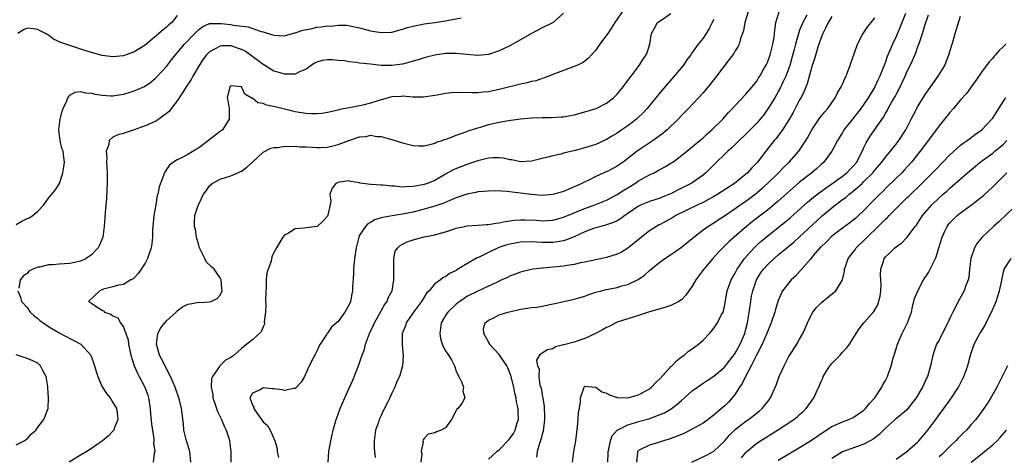
# Model space of a CAD drawing. Units: inches. Extents: x 2626171 to 2628000, y 1452000 to 1455000.
# Drawn here: x 2626960 to 2627143, y 1452570 to 1452652 of the extents above; entities that cross this region are included whole.
import ezdxf

# ---------------------------------------------------------------- set-up
doc = ezdxf.new("R2010")
doc.units = ezdxf.units.IN
doc.header["$MEASUREMENT"] = 0
doc.layers.add('LD26251452_2ft', color=202, linetype='Continuous')

msp = doc.modelspace()

# ---------------------------------------------------------------- linework, layer by layer
at = {"layer": 'LD26251452_2ft'}
for points, elevation in [([(2627072.36, 1452653.64), (2627070.53, 1452651), (2627069.95, 1452650.05), (2627069.23, 1452649), (2627069, 1452648.64), (2627067.75, 1452647), (2627067.47, 1452646.53), (2627067, 1452645.84), (2627066.23, 1452645), (2627065.66, 1452644.34), (2627065, 1452643.82), (2627064.52, 1452643.48), (2627063.45, 1452643), (2627063, 1452642.81), (2627061, 1452642.07), (2627059, 1452641.3), (2627058.25, 1452641), (2627055.83, 1452640.17), (2627055, 1452640.01), (2627054.24, 1452639.76), (2627053, 1452639.53), (2627049, 1452638.5), (2627047, 1452638.1), (2627046, 1452638), (2627045, 1452637.92), (2627043.9, 1452637.9), (2627043, 1452637.95), (2627041.91, 1452637.91), (2627041, 1452637.97), (2627040.09, 1452637.91), (2627039, 1452637.76), (2627037.47, 1452637.47), (2627034.91, 1452637.09), (2627033, 1452637.12), (2627032.89, 1452637.11), (2627031, 1452637.27), (2627030.76, 1452637.24), (2627029, 1452637.13), (2627027, 1452636.6), (2627026.4, 1452636.4), (2627025, 1452635.99), (2627023.6, 1452635.6), (2627023, 1452635.49), (2627021.09, 1452635.09), (2627019.23, 1452634.77), (2627019, 1452634.7), (2627017, 1452634.22), (2627015.98, 1452634.02), (2627015, 1452633.96), (2627014.03, 1452633.97), (2627013, 1452634.06), (2627011.75, 1452634.25), (2627011, 1452634.38), (2627009, 1452634.84), (2627007.27, 1452635.27), (2627005.63, 1452635.63), (2627005, 1452635.89), (2627004.03, 1452636.03), (2627003, 1452636.9), (2627002.88, 1452636.88), (2627002.81, 1452637), (2627001.63, 1452637.63), (2627001, 1452639), (2626999, 1452639.23), (2626998.8, 1452639), (2626998.29, 1452637), (2626998.45, 1452636.45), (2626998.7, 1452635), (2626998.68, 1452633.32), (2626998.7, 1452633), (2626997.41, 1452631), (2626997.2, 1452630.8), (2626997, 1452630.67), (2626994.91, 1452629.09), (2626994.81, 1452629), (2626993, 1452627.67), (2626992.58, 1452627.42), (2626991, 1452626.39), (2626989.69, 1452625.69), (2626989, 1452625.38), (2626988.3, 1452625), (2626987.55, 1452624.44), (2626987, 1452623.58), (2626986.75, 1452623.25), (2626986.63, 1452623), (2626986.46, 1452622.46), (2626985.65, 1452620.35), (2626985.38, 1452619), (2626985.27, 1452618.73), (2626985, 1452617), (2626984.64, 1452615), (2626984.44, 1452613), (2626984.4, 1452612.4), (2626984.37, 1452611), (2626984.24, 1452609.76), (2626984.14, 1452609), (2626983.48, 1452607), (2626983, 1452606.15), (2626982.29, 1452605), (2626981.75, 1452604.25), (2626981, 1452603.38), (2626980.79, 1452603.21), (2626980.36, 1452603), (2626979, 1452602.16), (2626978.04, 1452602.04), (2626977, 1452601.72), (2626975.27, 1452601.27), (2626974.55, 1452601), (2626972.49, 1452599), (2626973, 1452598.67), (2626974.06, 1452597.94), (2626975, 1452597.34), (2626975.24, 1452597.24), (2626975.47, 1452597), (2626976.6, 1452596.6), (2626977, 1452596.3), (2626977.92, 1452595.92), (2626978.41, 1452595), (2626979, 1452594.17), (2626979.44, 1452593), (2626979.84, 1452591.84), (2626979.94, 1452591), (2626980.38, 1452589), (2626981, 1452587), (2626981.62, 1452585.62), (2626981.93, 1452585), (2626982.98, 1452583), (2626983.51, 1452581.51), (2626983.64, 1452581), (2626983.93, 1452579), (2626984.04, 1452577.96), (2626984.18, 1452576.18), (2626984.62, 1452573.38), (2626984.62, 1452573), (2626984.58, 1452572.58), (2626984.8, 1452571), (2626984.7, 1452570.7), (2626984.51, 1452569)], 10206), ([(2626959, 1452613.35), (2626960.06, 1452613.94), (2626961, 1452614.44), (2626961.39, 1452614.61), (2626962.06, 1452615), (2626963, 1452615.83), (2626964.13, 1452617), (2626965, 1452618.23), (2626966.27, 1452619.73), (2626967.03, 1452620.97), (2626967.7, 1452623), (2626967.88, 1452624.12), (2626967.97, 1452625), (2626967.84, 1452625.84), (2626967.72, 1452627), (2626967.52, 1452627.52), (2626967.16, 1452629), (2626966.92, 1452631), (2626967.17, 1452633), (2626967.54, 1452634.46), (2626967.71, 1452635), (2626968.41, 1452636.41), (2626968.64, 1452637), (2626969, 1452637.46), (2626969.96, 1452638.04), (2626971, 1452638.16), (2626971.92, 1452637.92), (2626973, 1452637.87), (2626973.68, 1452637.68), (2626975, 1452637.46), (2626976.63, 1452637.37), (2626977, 1452637.34), (2626979, 1452637.63), (2626980.06, 1452637.94), (2626981, 1452638.25), (2626982.9, 1452639.1), (2626984.09, 1452639.91), (2626985, 1452640.67), (2626985.16, 1452640.84), (2626987, 1452642.84), (2626987.95, 1452644.05), (2626988.67, 1452645), (2626989, 1452645.35), (2626990.35, 1452647), (2626992.31, 1452649), (2626992.63, 1452649.37), (2626993, 1452649.73), (2626993.75, 1452650.25), (2626995, 1452650.81), (2626996.83, 1452650.83), (2626997, 1452650.86), (2626997.16, 1452650.84), (2626999, 1452650.63), (2626999.46, 1452650.54), (2627002.22, 1452650.22), (2627004.65, 1452649.35), (2627005, 1452649.27), (2627006.75, 1452648.75), (2627007, 1452648.64), (2627009, 1452648.56), (2627010.9, 1452649.1), (2627011, 1452649.11), (2627012.38, 1452649.62), (2627013.87, 1452649.87), (2627015, 1452650.13), (2627015.81, 1452650.19), (2627017, 1452650.38), (2627017.64, 1452650.36), (2627019, 1452650.52), (2627020.52, 1452650.52), (2627021, 1452650.44), (2627021.74, 1452650.26), (2627023, 1452650.01), (2627025, 1452649.45), (2627027, 1452649.13), (2627029, 1452649.24), (2627031, 1452649.75), (2627031.94, 1452650.06), (2627033, 1452650.36), (2627035, 1452650.76), (2627037, 1452651.01), (2627039, 1452651.35), (2627041.92, 1452651.92)], 10210), ([(2626989, 1452652.3), (2626987.99, 1452651), (2626987.43, 1452650.57), (2626987, 1452650.15), (2626986.35, 1452649.65), (2626983, 1452646.82), (2626981.9, 1452646.1), (2626981, 1452645.53), (2626979, 1452644.82), (2626977, 1452644.63), (2626975, 1452644.88), (2626973, 1452645.4), (2626971.8, 1452645.8), (2626970.27, 1452646.27), (2626967.32, 1452647.32), (2626965.94, 1452647.94), (2626965, 1452648.65), (2626964.77, 1452648.77), (2626964.47, 1452649), (2626963.46, 1452649.46), (2626963, 1452649.72), (2626962.14, 1452649.86), (2626961, 1452649.95), (2626960.34, 1452649.66), (2626959.32, 1452649)], 10212), ([(2627061, 1452652.77), (2627059.08, 1452651), (2627057, 1452650.04), (2627055, 1452648.99), (2627053, 1452647.78), (2627051, 1452646.69), (2627049, 1452645.75), (2627047, 1452645.05), (2627045, 1452644.86), (2627042.97, 1452645.03), (2627041, 1452645.24), (2627039.23, 1452645.23), (2627039, 1452645.21), (2627037, 1452644.94), (2627035.46, 1452644.54), (2627035, 1452644.44), (2627033.93, 1452644.07), (2627033, 1452643.83), (2627032.37, 1452643.63), (2627031, 1452643.27), (2627028.99, 1452642.99), (2627027, 1452643.02), (2627025, 1452643.22), (2627023, 1452643.46), (2627022.44, 1452643.56), (2627021, 1452643.71), (2627020.15, 1452643.85), (2627019, 1452643.95), (2627017.93, 1452644.07), (2627017, 1452644.07), (2627016.04, 1452643.96), (2627015, 1452643.65), (2627014.59, 1452643.41), (2627013.98, 1452643), (2627013, 1452642.3), (2627011.79, 1452641.79), (2627011, 1452641.36), (2627009.41, 1452641.41), (2627009, 1452641.36), (2627007.75, 1452641.75), (2627007, 1452641.94), (2627005.35, 1452643), (2627005, 1452643.19), (2627002.58, 1452645), (2627001.65, 1452645.65), (2627001, 1452645.99), (2626999, 1452646.68), (2626997.33, 1452646.67), (2626997, 1452646.62), (2626996.09, 1452646.09), (2626995, 1452645.56), (2626994.44, 1452645), (2626993.84, 1452644.16), (2626993.07, 1452643), (2626991.91, 1452641), (2626991.59, 1452640.41), (2626990.81, 1452639.19), (2626990.02, 1452638.02), (2626989, 1452636.41), (2626987.9, 1452635), (2626987.54, 1452634.46), (2626987, 1452634.02), (2626985.59, 1452633), (2626985, 1452632.64), (2626983, 1452631.74), (2626981, 1452630.98), (2626979.47, 1452630.53), (2626979, 1452630.34), (2626977.9, 1452630.1), (2626977, 1452629.63), (2626976.32, 1452629), (2626976.24, 1452628.24), (2626975.78, 1452627), (2626975.87, 1452625.87), (2626975.83, 1452625), (2626975.96, 1452623), (2626975.97, 1452621), (2626975.89, 1452619.89), (2626975.83, 1452618.17), (2626975.56, 1452615.56), (2626975.36, 1452613), (2626975.11, 1452611), (2626974.5, 1452609.5), (2626974.26, 1452609), (2626973, 1452607.72), (2626972.01, 1452607), (2626971, 1452606.52), (2626969, 1452606.06), (2626967.98, 1452605.98), (2626967, 1452605.95), (2626965.8, 1452605.8), (2626965, 1452605.85), (2626963.41, 1452605.41), (2626963, 1452605.38), (2626962.11, 1452605), (2626961.37, 1452604.63), (2626961, 1452604.22), (2626960.28, 1452603.72), (2626959.71, 1452603), (2626959.46, 1452601.46)], 10208), ([(2626991.52, 1452569), (2626991.34, 1452571), (2626991.28, 1452571.28), (2626990.74, 1452573), (2626990.24, 1452575), (2626990.15, 1452576.15), (2626989.81, 1452579), (2626989.42, 1452580.58), (2626989.3, 1452581), (2626988.59, 1452583), (2626987.73, 1452585), (2626987, 1452586.4), (2626986.41, 1452587.59), (2626985.68, 1452589), (2626985.11, 1452591), (2626985.38, 1452593), (2626985.93, 1452594.07), (2626987, 1452595.39), (2626988.81, 1452597), (2626988.88, 1452597.12), (2626989, 1452597.23), (2626989.99, 1452598.01), (2626991, 1452598.51), (2626991.44, 1452598.56), (2626993, 1452598.84), (2626993.18, 1452598.82), (2626995, 1452598.9), (2626995.34, 1452599), (2626996.46, 1452599.54), (2626997, 1452600.18), (2626997.4, 1452601), (2626997.33, 1452601.33), (2626997.2, 1452603), (2626997, 1452603.37), (2626995.87, 1452605), (2626995.42, 1452605.42), (2626994.4, 1452606.4), (2626994.15, 1452607), (2626993.35, 1452608.65), (2626993.15, 1452609), (2626993, 1452609.47), (2626992.62, 1452611), (2626992.41, 1452612.41), (2626992.23, 1452613), (2626992.21, 1452613.79), (2626992.27, 1452615), (2626992.88, 1452616.88), (2626993, 1452617.17), (2626993.92, 1452619), (2626994.37, 1452619.63), (2626995, 1452620.58), (2626995.51, 1452621), (2626997, 1452621.79), (2626998.16, 1452622.16), (2626999, 1452622.41), (2627000.3, 1452623), (2627000.79, 1452623.21), (2627001, 1452623.31), (2627001.98, 1452624.02), (2627003.04, 1452624.96), (2627005, 1452626.83), (2627006.42, 1452627.58), (2627007, 1452627.73), (2627007.73, 1452627.73), (2627009, 1452627.95), (2627009.88, 1452627.88), (2627011, 1452627.97), (2627011.86, 1452627.86), (2627013, 1452627.83), (2627014.24, 1452627.76), (2627015, 1452627.68), (2627015.7, 1452627.7), (2627017, 1452627.77), (2627019, 1452628.27), (2627021, 1452629.04), (2627023, 1452629.69), (2627024.21, 1452629.79), (2627025, 1452629.98), (2627026.23, 1452629.77), (2627027, 1452629.79), (2627028.73, 1452629.27), (2627029, 1452629.22), (2627031, 1452628.57), (2627033, 1452628.05), (2627033.99, 1452627.99), (2627035, 1452628.01), (2627036.3, 1452628.3), (2627037, 1452628.52), (2627037.32, 1452628.68), (2627038.35, 1452629), (2627038.82, 1452629.18), (2627039.34, 1452629.34), (2627041, 1452629.98), (2627041.72, 1452630.28), (2627043, 1452630.7), (2627043.21, 1452630.79), (2627045, 1452631.39), (2627045.52, 1452631.52), (2627047, 1452631.97), (2627049, 1452632.41), (2627050.73, 1452632.73), (2627053, 1452633.07), (2627055, 1452633.26), (2627057, 1452633.3), (2627058.72, 1452633.28), (2627060.6, 1452633.4), (2627061, 1452633.45), (2627062.32, 1452633.68), (2627063, 1452633.83), (2627065, 1452634.34), (2627067.06, 1452635), (2627069, 1452635.97), (2627070.34, 1452637), (2627071, 1452637.65), (2627072.11, 1452639), (2627073.33, 1452640.67), (2627073.59, 1452641), (2627075.11, 1452643), (2627075.83, 1452644.17), (2627076.39, 1452645), (2627076.57, 1452645.43), (2627077.06, 1452647), (2627077.37, 1452649), (2627077.95, 1452649.95), (2627078.54, 1452651), (2627079, 1452651.34), (2627081, 1452652.73)], 10204), ([(2627089, 1452651.57), (2627088.73, 1452651), (2627088.12, 1452649.88), (2627087.6, 1452649), (2627087, 1452648.11), (2627086.11, 1452647), (2627085, 1452645.45), (2627084.7, 1452645), (2627083.96, 1452644.04), (2627083.27, 1452643), (2627081.62, 1452641), (2627080.4, 1452639.6), (2627079, 1452637.95), (2627076.58, 1452635), (2627075.82, 1452634.18), (2627074.81, 1452633.19), (2627074.61, 1452633), (2627073, 1452631.77), (2627071.89, 1452631), (2627071, 1452630.4), (2627070.1, 1452629.9), (2627069, 1452629.19), (2627067, 1452628.29), (2627065.95, 1452627.95), (2627065, 1452627.66), (2627063.16, 1452627.16), (2627061, 1452626.64), (2627060.48, 1452626.48), (2627059, 1452626.17), (2627057.83, 1452625.83), (2627057, 1452625.65), (2627055, 1452625.14), (2627053, 1452625.03), (2627051.38, 1452625.38), (2627051, 1452625.43), (2627049.73, 1452625.73), (2627049, 1452625.8), (2627047.8, 1452625.8), (2627047, 1452625.7), (2627045.3, 1452625.3), (2627045, 1452625.21), (2627043.35, 1452624.65), (2627043, 1452624.55), (2627041.87, 1452624.13), (2627040.45, 1452623.55), (2627039, 1452622.74), (2627037, 1452621.58), (2627035.63, 1452621), (2627035, 1452620.79), (2627034.72, 1452620.72), (2627033, 1452620.41), (2627031.6, 1452620.4), (2627031, 1452620.33), (2627029.53, 1452620.47), (2627029, 1452620.48), (2627027.34, 1452620.66), (2627027, 1452620.66), (2627025.17, 1452620.83), (2627025, 1452620.81), (2627023.59, 1452621), (2627023.08, 1452621.08), (2627023, 1452621.13), (2627021.37, 1452621.37), (2627021, 1452621.46), (2627019.25, 1452621.25), (2627019, 1452621.21), (2627018.54, 1452621), (2627017.85, 1452620.15), (2627017.44, 1452619), (2627017.63, 1452617.63), (2627017.07, 1452615.07), (2627017, 1452614.92), (2627016.07, 1452613.93), (2627015.07, 1452613), (2627015, 1452612.95), (2627013, 1452612.75), (2627012.68, 1452612.68), (2627011, 1452612.52), (2627009.73, 1452611.73), (2627009, 1452611.36), (2627008.68, 1452611), (2627008.34, 1452610.34), (2627007.5, 1452609), (2627007, 1452608.1), (2627006.66, 1452607.34), (2627006.51, 1452606.51), (2627005.68, 1452604.32), (2627005.59, 1452603), (2627005.57, 1452601.57), (2627005.49, 1452601), (2627005.47, 1452599), (2627005.53, 1452598.47), (2627005.46, 1452597), (2627005.21, 1452595.21), (2627005.25, 1452595), (2627005.25, 1452594.75), (2627005, 1452594.27), (2627004.66, 1452593.34), (2627003, 1452591.86), (2627002, 1452591), (2627001, 1452590.2), (2627000.37, 1452589.63), (2626999.64, 1452589), (2626999.26, 1452588.74), (2626999, 1452588.54), (2626997.98, 1452588.02), (2626997, 1452587.05), (2626996.93, 1452587), (2626996.88, 1452586.88), (2626995.55, 1452585), (2626995.38, 1452584.62), (2626995.34, 1452583), (2626995.62, 1452581.62), (2626995.66, 1452581), (2626996.02, 1452579.98), (2626996.5, 1452578.5), (2626997.23, 1452577), (2626997.73, 1452575.73), (2626998.15, 1452575), (2626998.68, 1452573.32), (2626998.77, 1452573), (2626998.98, 1452571), (2626998.99, 1452569)], 10202), ([(2627095.41, 1452653), (2627094.76, 1452651), (2627094.52, 1452649.48), (2627094.37, 1452649), (2627094.01, 1452648.01), (2627093.73, 1452647), (2627093.49, 1452646.51), (2627093, 1452645.73), (2627092.73, 1452645.27), (2627091.9, 1452644.1), (2627089.53, 1452641), (2627088.41, 1452639.59), (2627087, 1452637.93), (2627086.17, 1452637), (2627084.31, 1452635), (2627083, 1452633.66), (2627082.38, 1452633), (2627080.29, 1452631), (2627079.6, 1452630.4), (2627077.69, 1452629), (2627074.72, 1452627), (2627073, 1452625.68), (2627072.09, 1452625), (2627071, 1452624.23), (2627070.21, 1452623.79), (2627069, 1452623.19), (2627068.54, 1452623), (2627067, 1452622.32), (2627065.57, 1452621.57), (2627065, 1452621.3), (2627064.43, 1452621), (2627063.44, 1452620.56), (2627063, 1452620.35), (2627061, 1452619.51), (2627059.28, 1452619), (2627059, 1452618.93), (2627057, 1452618.77), (2627055, 1452618.92), (2627053, 1452619.21), (2627051.4, 1452619.4), (2627050.48, 1452619.52), (2627048.39, 1452619.61), (2627047, 1452619.57), (2627045, 1452619.41), (2627044.67, 1452619.33), (2627043, 1452619.03), (2627041, 1452618.29), (2627039.82, 1452617.82), (2627038.69, 1452617.31), (2627037, 1452616.74), (2627035, 1452616.19), (2627033, 1452615.67), (2627031.31, 1452615.31), (2627031, 1452615.25), (2627029.03, 1452614.97), (2627027.32, 1452614.68), (2627027, 1452614.58), (2627025.81, 1452614.19), (2627025, 1452613.74), (2627024.54, 1452613.46), (2627024.07, 1452613), (2627023, 1452611.36), (2627022.82, 1452611), (2627022.36, 1452609), (2627022.07, 1452607), (2627021.88, 1452605), (2627021.87, 1452604.13), (2627021.66, 1452601.66), (2627021.66, 1452601), (2627021.57, 1452600.43), (2627021.29, 1452599), (2627021, 1452598.31), (2627020.24, 1452597), (2627019, 1452595.28), (2627018.7, 1452595), (2627017.78, 1452594.22), (2627017, 1452593.06), (2627016.96, 1452593.04), (2627016.88, 1452592.88), (2627015.66, 1452591), (2627015.42, 1452590.58), (2627015, 1452589.7), (2627014.75, 1452589.25), (2627014.29, 1452588.29), (2627013.6, 1452587), (2627012.72, 1452585), (2627012.09, 1452583.91), (2627011.26, 1452583), (2627011, 1452582.74), (2627010.75, 1452582.75), (2627009, 1452582.41), (2627008.53, 1452582.53), (2627007, 1452582.71), (2627006.7, 1452582.7), (2627005, 1452582.86), (2627004.59, 1452582.59), (2627003, 1452581.88), (2627002.56, 1452581), (2627003, 1452579.67), (2627003.26, 1452579.26), (2627003.27, 1452579), (2627003.9, 1452578.1), (2627004.72, 1452577), (2627005, 1452576.56), (2627005.83, 1452575.83), (2627006.33, 1452575), (2627007.18, 1452573), (2627007.6, 1452571.6), (2627007.62, 1452571), (2627007.88, 1452569.88)], 10200), ([(2627017.13, 1452569), (2627017.27, 1452571), (2627017.31, 1452571.31), (2627017.61, 1452573), (2627017.88, 1452574.12), (2627018.06, 1452575), (2627018.63, 1452577), (2627018.72, 1452577.28), (2627019.39, 1452579), (2627020.25, 1452581), (2627021, 1452582.67), (2627021.7, 1452584.3), (2627022.57, 1452586.57), (2627022.82, 1452587.18), (2627023.36, 1452588.64), (2627023.45, 1452589), (2627023.88, 1452590.12), (2627024.1, 1452591), (2627024.86, 1452593), (2627025.54, 1452594.46), (2627025.77, 1452595), (2627027.62, 1452598.38), (2627028.1, 1452599), (2627028.34, 1452599.65), (2627029.09, 1452601), (2627029.4, 1452603), (2627029.35, 1452605), (2627029.4, 1452605.4), (2627029.34, 1452607), (2627029.63, 1452608.37), (2627030.11, 1452609), (2627030.55, 1452609.45), (2627031, 1452609.65), (2627031.88, 1452610.12), (2627033, 1452610.48), (2627035.02, 1452611.02), (2627037, 1452611.43), (2627037.63, 1452611.63), (2627039, 1452611.97), (2627040.49, 1452612.49), (2627041, 1452612.65), (2627042.52, 1452613), (2627043, 1452613.1), (2627045, 1452613.22), (2627046.64, 1452613.36), (2627047, 1452613.37), (2627048.39, 1452613.61), (2627049, 1452613.67), (2627050.1, 1452613.9), (2627051.87, 1452614.13), (2627053, 1452614.2), (2627053.79, 1452614.21), (2627055.87, 1452614.13), (2627057, 1452614.05), (2627059, 1452614.16), (2627059.67, 1452614.33), (2627061, 1452614.7), (2627063, 1452615.54), (2627063.87, 1452615.87), (2627065, 1452616.34), (2627066.82, 1452617), (2627069, 1452617.89), (2627071, 1452618.93), (2627072.23, 1452619.77), (2627073, 1452620.21), (2627074.29, 1452621), (2627075, 1452621.48), (2627077, 1452622.58), (2627077.87, 1452623), (2627078.61, 1452623.39), (2627079.89, 1452624.11), (2627081, 1452624.76), (2627081.36, 1452625), (2627083, 1452626.2), (2627083.98, 1452627), (2627086.39, 1452629), (2627087, 1452629.54), (2627087.76, 1452630.24), (2627088.63, 1452631), (2627090.66, 1452633), (2627091.77, 1452634.23), (2627092.52, 1452635), (2627093, 1452635.54), (2627095, 1452637.68), (2627096.13, 1452639), (2627097, 1452640.11), (2627097.33, 1452640.67), (2627097.56, 1452641), (2627098.35, 1452642.35), (2627098.81, 1452643.19), (2627099, 1452643.59), (2627099.51, 1452645), (2627100.04, 1452647), (2627100.24, 1452648.24), (2627100.34, 1452649), (2627100.38, 1452649.62), (2627100.57, 1452651), (2627101.17, 1452653)], 10198), ([(2627106.36, 1452652.36), (2627105.6, 1452651), (2627105.4, 1452650.6), (2627105, 1452649.56), (2627104.83, 1452649.17), (2627104.73, 1452648.73), (2627104.24, 1452647), (2627104, 1452646), (2627103.58, 1452644.42), (2627103.15, 1452643), (2627102.41, 1452641), (2627101.89, 1452639.89), (2627101.34, 1452638.66), (2627100.39, 1452637), (2627099.1, 1452634.9), (2627098.24, 1452633.76), (2627097.63, 1452633), (2627097, 1452632.26), (2627095, 1452630.2), (2627093.71, 1452629), (2627092.35, 1452627.65), (2627091.61, 1452627), (2627091, 1452626.4), (2627089.53, 1452625), (2627088.28, 1452623.72), (2627087.52, 1452623), (2627087, 1452622.57), (2627085, 1452621.14), (2627084.77, 1452621), (2627082.26, 1452619.74), (2627081, 1452619.09), (2627080.81, 1452619), (2627079.5, 1452618.5), (2627079, 1452618.28), (2627077, 1452617.65), (2627075.44, 1452617), (2627075, 1452616.79), (2627073, 1452615.39), (2627072.41, 1452615), (2627071.61, 1452614.39), (2627071, 1452614.03), (2627070.31, 1452613.69), (2627068.8, 1452613.2), (2627067.93, 1452613), (2627067, 1452612.75), (2627066.61, 1452612.61), (2627065, 1452611.97), (2627063, 1452611.05), (2627061.53, 1452610.47), (2627061, 1452610.33), (2627059.89, 1452610.11), (2627059, 1452610), (2627058, 1452610), (2627057, 1452609.97), (2627055, 1452610.09), (2627053, 1452610.05), (2627051, 1452609.7), (2627050.44, 1452609.57), (2627048.94, 1452609.06), (2627047, 1452608.14), (2627045.25, 1452607.25), (2627044.9, 1452607.1), (2627043, 1452606.03), (2627041.12, 1452604.88), (2627041, 1452604.79), (2627039.77, 1452604.23), (2627039, 1452603.59), (2627038.54, 1452603.46), (2627038.04, 1452603), (2627037, 1452602.27), (2627035.97, 1452601), (2627035.46, 1452600.54), (2627035, 1452599.82), (2627034.53, 1452599), (2627033.06, 1452597), (2627031.66, 1452595), (2627031.54, 1452594.46), (2627030.93, 1452593), (2627030.92, 1452592.92), (2627030.9, 1452590.9), (2627031.09, 1452588.9), (2627031, 1452587), (2627030.43, 1452585), (2627029.96, 1452584.04), (2627029.56, 1452583), (2627029, 1452581.87), (2627028.61, 1452581), (2627028.26, 1452580.26), (2627027.39, 1452578.61), (2627027, 1452577.75), (2627026.75, 1452577.25), (2627026.65, 1452577), (2627026.49, 1452576.49), (2627025.96, 1452575), (2627025.69, 1452573), (2627025.71, 1452571.71), (2627025.76, 1452571), (2627025.91, 1452569.91)], 10196), ([(2627111, 1452652.11), (2627110.3, 1452651), (2627109.89, 1452650.11), (2627109.3, 1452649), (2627109, 1452648.23), (2627108.4, 1452646.4), (2627107.78, 1452644.22), (2627107.36, 1452643), (2627107, 1452641.86), (2627106.39, 1452639.61), (2627106.14, 1452639), (2627105.83, 1452638.17), (2627105.24, 1452637), (2627105, 1452636.58), (2627104.19, 1452635), (2627103.77, 1452634.23), (2627103, 1452632.85), (2627101.83, 1452631), (2627100.61, 1452629.39), (2627100.28, 1452629), (2627098.68, 1452627), (2627097.13, 1452625), (2627097, 1452624.85), (2627096.07, 1452623.93), (2627095.27, 1452623), (2627095, 1452622.76), (2627092.84, 1452621), (2627089.74, 1452619), (2627089, 1452618.55), (2627087, 1452617.45), (2627086.04, 1452617), (2627081.96, 1452615), (2627081.36, 1452614.64), (2627079, 1452613.37), (2627078.74, 1452613.26), (2627078.3, 1452613), (2627077, 1452612.14), (2627075.5, 1452611), (2627074.15, 1452609.85), (2627073, 1452608.96), (2627071.8, 1452608.2), (2627071, 1452607.79), (2627069, 1452607.17), (2627067, 1452606.78), (2627065, 1452606.33), (2627064.17, 1452606.17), (2627063, 1452605.88), (2627061.7, 1452605.7), (2627061, 1452605.57), (2627057.21, 1452605.21), (2627057, 1452605.21), (2627055.36, 1452605), (2627055.05, 1452604.95), (2627053.41, 1452604.59), (2627053, 1452604.47), (2627051, 1452603.73), (2627050.54, 1452603.46), (2627049.53, 1452603), (2627048.61, 1452602.61), (2627047, 1452601.84), (2627045, 1452600.92), (2627043, 1452599.89), (2627042.45, 1452599.55), (2627041.65, 1452599), (2627041.29, 1452598.71), (2627041, 1452598.48), (2627039.42, 1452597), (2627039, 1452596.35), (2627038.2, 1452595), (2627037.93, 1452593), (2627038.09, 1452592.09), (2627038.4, 1452591), (2627038.57, 1452590.57), (2627039, 1452589.78), (2627039.54, 1452589), (2627040.12, 1452588.12), (2627040.65, 1452587), (2627041, 1452585.97), (2627041.32, 1452585.32), (2627041.51, 1452585), (2627042.01, 1452583.99), (2627042.34, 1452583), (2627042.24, 1452582.24), (2627042.63, 1452581), (2627042.05, 1452579.95), (2627041.27, 1452579), (2627041.12, 1452578.88), (2627041, 1452578.68), (2627040.09, 1452577), (2627039, 1452575.44), (2627038.2, 1452575), (2627037.3, 1452574.7), (2627037, 1452574.52), (2627035.75, 1452574.25), (2627035, 1452573.41), (2627034.84, 1452573.16), (2627034.8, 1452573), (2627034.84, 1452572.84), (2627034.47, 1452571), (2627034.57, 1452570.57), (2627034.43, 1452569)], 10194), ([(2627047, 1452569.61), (2627048.56, 1452571), (2627049, 1452571.31), (2627050.82, 1452573.18), (2627051, 1452573.41), (2627051.65, 1452574.35), (2627051.96, 1452575), (2627052.37, 1452576.37), (2627052.61, 1452577), (2627052.54, 1452578.54), (2627052.56, 1452579), (2627052.26, 1452580.26), (2627052.14, 1452581), (2627051.91, 1452581.91), (2627051.71, 1452583), (2627051.2, 1452585.2), (2627050.63, 1452586.63), (2627050.45, 1452587), (2627049, 1452589.07), (2627047.23, 1452591), (2627047.18, 1452591.18), (2627047, 1452591.48), (2627046.47, 1452592.47), (2627046.13, 1452593), (2627046.08, 1452593.92), (2627046.4, 1452595), (2627047, 1452595.49), (2627047.88, 1452595.88), (2627049, 1452596.49), (2627050.6, 1452597), (2627051.15, 1452597.15), (2627053, 1452597.57), (2627054.27, 1452597.73), (2627055, 1452597.87), (2627056.04, 1452597.96), (2627057, 1452598.13), (2627058.45, 1452598.45), (2627059.38, 1452598.62), (2627061.04, 1452599), (2627063, 1452599.42), (2627065, 1452600.01), (2627065.72, 1452600.28), (2627067, 1452600.71), (2627068.05, 1452601), (2627069, 1452601.23), (2627071, 1452601.62), (2627071.88, 1452601.88), (2627073, 1452602.16), (2627074.91, 1452603.09), (2627076.08, 1452603.92), (2627077, 1452604.76), (2627079, 1452606.38), (2627079.9, 1452607), (2627080.57, 1452607.43), (2627081, 1452607.74), (2627081.77, 1452608.23), (2627083, 1452609.1), (2627085, 1452610.76), (2627085.26, 1452611), (2627087, 1452612.35), (2627087.9, 1452613), (2627089, 1452613.66), (2627089.8, 1452614.2), (2627091, 1452614.98), (2627093, 1452616.33), (2627093.95, 1452617), (2627095, 1452617.71), (2627095.75, 1452618.25), (2627096.71, 1452619), (2627097.95, 1452620.05), (2627099, 1452621), (2627101.05, 1452623), (2627102.01, 1452623.99), (2627103.06, 1452625), (2627104.86, 1452627), (2627105, 1452627.19), (2627106.16, 1452629), (2627106.47, 1452629.53), (2627107.28, 1452631), (2627108.78, 1452633.22), (2627109.67, 1452634.33), (2627110.27, 1452635), (2627111.65, 1452637), (2627112.08, 1452637.92), (2627112.76, 1452639), (2627112.83, 1452639.17), (2627113, 1452639.52), (2627113.43, 1452640.57), (2627113.65, 1452641), (2627114.08, 1452642.08), (2627114.41, 1452643), (2627114.55, 1452643.45), (2627115.19, 1452645.19), (2627115.82, 1452647), (2627116.68, 1452648.68), (2627116.83, 1452649), (2627117.74, 1452650.26), (2627118.33, 1452651), (2627119, 1452651.87)], 10192), ([(2627124.72, 1452652.72), (2627123.77, 1452650.23), (2627123, 1452648.38), (2627122.33, 1452647), (2627121.92, 1452646.08), (2627121.34, 1452644.66), (2627121, 1452643.68), (2627120.8, 1452643.21), (2627120.57, 1452642.57), (2627119.95, 1452641), (2627119.63, 1452640.37), (2627119.03, 1452639), (2627117.8, 1452637), (2627117, 1452635.82), (2627116.41, 1452635), (2627114.83, 1452633), (2627113.27, 1452631), (2627113, 1452630.53), (2627112.04, 1452629), (2627111.01, 1452627), (2627109.54, 1452625), (2627109, 1452624.54), (2627108.19, 1452623.81), (2627107.25, 1452623), (2627107, 1452622.82), (2627105, 1452621.22), (2627103.79, 1452620.21), (2627101, 1452617.71), (2627100.18, 1452617), (2627099, 1452616.02), (2627097.3, 1452614.7), (2627096.16, 1452613.84), (2627095.1, 1452613), (2627092.78, 1452611), (2627091.85, 1452610.15), (2627091, 1452609.28), (2627090.69, 1452609), (2627089.85, 1452608.15), (2627088.82, 1452607), (2627087.14, 1452605), (2627085.65, 1452603), (2627085, 1452601.87), (2627084.38, 1452601), (2627083.82, 1452600.18), (2627083, 1452599.31), (2627082.51, 1452599), (2627081.52, 1452598.48), (2627081, 1452598.26), (2627080.07, 1452597.93), (2627079, 1452597.64), (2627077.04, 1452597.04), (2627075, 1452596.36), (2627074.14, 1452596.14), (2627073, 1452595.78), (2627071, 1452595.11), (2627070.74, 1452595), (2627069.61, 1452594.39), (2627069, 1452594.11), (2627068.29, 1452593.71), (2627066.98, 1452593.02), (2627065, 1452592.08), (2627063, 1452591.43), (2627061.07, 1452590.93), (2627061, 1452590.9), (2627059.49, 1452590.51), (2627059, 1452590.13), (2627058.04, 1452589.97), (2627057, 1452589.35), (2627056.5, 1452589), (2627055.95, 1452588.05), (2627056.16, 1452587), (2627056.43, 1452586.43), (2627056.4, 1452585), (2627056.61, 1452583.39), (2627056.81, 1452582.81), (2627057, 1452581.64), (2627057.11, 1452581.11), (2627057.12, 1452581), (2627057.39, 1452579.39), (2627057.46, 1452577.46), (2627057.45, 1452577), (2627057.19, 1452574.81), (2627057, 1452574.18), (2627056.77, 1452573.23), (2627056.51, 1452572.51), (2627056.09, 1452571), (2627055.97, 1452569.97)], 10190), ([(2627062.68, 1452569), (2627062.94, 1452571), (2627063.28, 1452573), (2627063.59, 1452575.59), (2627063.71, 1452577), (2627063.8, 1452578.2), (2627064.17, 1452580.17), (2627064.19, 1452581), (2627064.8, 1452582.8), (2627064.82, 1452583), (2627064.89, 1452583.11), (2627065, 1452583.19), (2627066.97, 1452583.03), (2627067.04, 1452583), (2627068.12, 1452582.12), (2627069, 1452581.88), (2627069.56, 1452581.56), (2627071, 1452581.1), (2627071.09, 1452581.09), (2627073, 1452581.03), (2627075, 1452581.56), (2627077, 1452582.69), (2627077.38, 1452583), (2627078.17, 1452583.83), (2627079, 1452584.65), (2627081, 1452586.84), (2627081.17, 1452587), (2627082.06, 1452587.94), (2627083, 1452588.68), (2627083.46, 1452589), (2627084.3, 1452589.7), (2627085, 1452590.16), (2627086.18, 1452591), (2627087, 1452591.76), (2627088.2, 1452593), (2627088.57, 1452593.43), (2627089, 1452593.99), (2627089.71, 1452595), (2627090.41, 1452596.41), (2627090.74, 1452597), (2627091, 1452598.05), (2627091.5, 1452601), (2627092.24, 1452603), (2627093, 1452604.29), (2627093.37, 1452605), (2627094.75, 1452607), (2627096.5, 1452609), (2627097, 1452609.48), (2627097.8, 1452610.2), (2627098.75, 1452611), (2627102.24, 1452613.76), (2627103.32, 1452614.68), (2627106.49, 1452617.51), (2627107.58, 1452618.42), (2627108.71, 1452619.29), (2627109, 1452619.5), (2627109.85, 1452620.15), (2627111, 1452620.92), (2627113, 1452622.36), (2627113.8, 1452623), (2627114.39, 1452623.61), (2627115, 1452624.23), (2627115.64, 1452625), (2627116.69, 1452627), (2627116.78, 1452627.22), (2627117, 1452627.69), (2627117.4, 1452628.6), (2627118.16, 1452629.84), (2627120.62, 1452633.38), (2627121, 1452634.07), (2627121.35, 1452634.65), (2627121.52, 1452635), (2627122.2, 1452636.2), (2627122.79, 1452637.21), (2627123, 1452637.61), (2627123.5, 1452638.5), (2627124.66, 1452641), (2627125, 1452641.8), (2627125.62, 1452643), (2627126.06, 1452643.94), (2627126.66, 1452645.34), (2627127, 1452646.37), (2627127.23, 1452647), (2627127.32, 1452647.32), (2627127.89, 1452649), (2627128.27, 1452650.27), (2627128.53, 1452651), (2627129, 1452652.46)], 10188), ([(2627069.28, 1452569), (2627069.32, 1452570.68), (2627069.31, 1452571), (2627069.44, 1452571.44), (2627069.73, 1452573), (2627070.04, 1452573.96), (2627071.01, 1452574.99), (2627073, 1452576), (2627074.4, 1452576.4), (2627075, 1452576.61), (2627076.87, 1452577.13), (2627079, 1452577.89), (2627079.79, 1452578.21), (2627081.05, 1452578.95), (2627082.19, 1452579.81), (2627083, 1452580.55), (2627083.53, 1452581), (2627085, 1452582.3), (2627086.56, 1452583.44), (2627087, 1452583.73), (2627087.75, 1452584.25), (2627089, 1452585.05), (2627091, 1452586.76), (2627091.97, 1452588.03), (2627092.76, 1452589), (2627093, 1452589.32), (2627093.91, 1452591), (2627094.77, 1452593), (2627095, 1452593.81), (2627095.3, 1452595), (2627095.75, 1452597.75), (2627095.9, 1452599), (2627096.05, 1452599.95), (2627096.28, 1452601), (2627096.97, 1452603), (2627097.74, 1452604.26), (2627098.26, 1452605), (2627099, 1452605.84), (2627100.24, 1452607), (2627101, 1452607.66), (2627102.6, 1452609), (2627103.92, 1452610.08), (2627105, 1452611.03), (2627109, 1452614.79), (2627109.24, 1452615), (2627111, 1452616.46), (2627111.68, 1452617), (2627112.45, 1452617.55), (2627113, 1452617.99), (2627113.59, 1452618.41), (2627114.26, 1452619), (2627114.69, 1452619.31), (2627115, 1452619.57), (2627116.63, 1452621), (2627117, 1452621.34), (2627118.64, 1452623), (2627119, 1452623.45), (2627120.35, 1452625), (2627121, 1452625.88), (2627121.94, 1452627), (2627122.4, 1452627.6), (2627123, 1452628.33), (2627123.5, 1452629), (2627124.77, 1452631), (2627125.81, 1452633), (2627126.21, 1452633.79), (2627126.85, 1452635), (2627127, 1452635.27), (2627128.04, 1452637), (2627128.41, 1452637.59), (2627129, 1452638.47), (2627130.85, 1452641), (2627132.04, 1452643), (2627132.33, 1452643.67), (2627132.83, 1452645), (2627133.6, 1452647.6), (2627134, 1452649), (2627135, 1452652.23)], 10186), ([(2627143.41, 1452647), (2627143, 1452646.54), (2627142.19, 1452645.81), (2627141.54, 1452645), (2627141.27, 1452644.73), (2627141, 1452644.38), (2627140.3, 1452643.7), (2627139.81, 1452643), (2627139, 1452641.92), (2627137.82, 1452640.18), (2627136.99, 1452639.01), (2627136.14, 1452637.86), (2627135, 1452636.58), (2627133.66, 1452635), (2627133, 1452634.25), (2627132.03, 1452633), (2627131, 1452631.75), (2627130.47, 1452631), (2627129, 1452629.09), (2627127.45, 1452627), (2627125.84, 1452625), (2627124.51, 1452623.49), (2627124.04, 1452623), (2627123, 1452621.97), (2627121, 1452620.04), (2627120.49, 1452619.51), (2627119.94, 1452619), (2627117.99, 1452617), (2627117, 1452615.96), (2627115.97, 1452615), (2627115.45, 1452614.55), (2627115, 1452614.13), (2627114.36, 1452613.64), (2627113, 1452612.65), (2627111, 1452611.15), (2627109.92, 1452610.08), (2627109, 1452609.21), (2627108.8, 1452609), (2627107.54, 1452607.54), (2627107, 1452606.88), (2627104.26, 1452603.74), (2627103.44, 1452603), (2627103, 1452602.49), (2627101.84, 1452601), (2627101, 1452599.18), (2627100.5, 1452597.5), (2627100.38, 1452597), (2627099.72, 1452595), (2627099, 1452593.34), (2627098.88, 1452593), (2627098.03, 1452591), (2627096.96, 1452588.96), (2627096, 1452587), (2627094.91, 1452585), (2627094.31, 1452583.69), (2627093.82, 1452583), (2627093, 1452581.73), (2627092.44, 1452581), (2627091.76, 1452580.24), (2627091, 1452579.46), (2627090.47, 1452579), (2627089, 1452577.77), (2627088.55, 1452577.45), (2627087.97, 1452577), (2627087, 1452576.32), (2627085, 1452575.16), (2627083.55, 1452574.45), (2627083, 1452574.21), (2627082.15, 1452573.85), (2627081, 1452573.41), (2627080.7, 1452573.3), (2627079.66, 1452573), (2627078.67, 1452572.67), (2627077, 1452572.18), (2627075.37, 1452571.37), (2627075, 1452571.21), (2627074.8, 1452571), (2627074.81, 1452570.81), (2627074.59, 1452569)], 10184), ([(2627084.91, 1452569), (2627087.65, 1452570.35), (2627089, 1452571.07), (2627091, 1452572.94), (2627091.96, 1452574.04), (2627093, 1452575.09), (2627095, 1452576.67), (2627095.48, 1452577), (2627097.45, 1452578.55), (2627098, 1452579), (2627099.33, 1452580.67), (2627099.57, 1452581), (2627100.61, 1452583.39), (2627101.19, 1452585), (2627102.1, 1452587), (2627103, 1452588.71), (2627103.49, 1452589.49), (2627104.48, 1452591), (2627105, 1452591.93), (2627105.61, 1452593), (2627106.06, 1452593.94), (2627106.46, 1452595), (2627107, 1452596.18), (2627107.45, 1452597), (2627108.15, 1452597.85), (2627109.12, 1452598.88), (2627111.75, 1452601), (2627113.02, 1452603), (2627113.38, 1452604.62), (2627113.38, 1452605), (2627113.53, 1452605.53), (2627114.07, 1452607), (2627115, 1452608.16), (2627115.35, 1452608.65), (2627115.57, 1452609), (2627117.31, 1452610.69), (2627117.59, 1452611), (2627119.65, 1452613), (2627121, 1452614.34), (2627121.36, 1452614.64), (2627121.67, 1452615), (2627123.66, 1452617), (2627125, 1452618.29), (2627125.37, 1452618.63), (2627127.81, 1452621), (2627129, 1452622.22), (2627129.79, 1452623), (2627130.37, 1452623.63), (2627131.71, 1452625), (2627133, 1452626.35), (2627135, 1452628.13), (2627135.49, 1452628.51), (2627136.23, 1452629), (2627136.65, 1452629.35), (2627137.79, 1452630.21), (2627138.95, 1452631), (2627140.85, 1452633), (2627141, 1452633.2), (2627141.68, 1452634.32), (2627142.15, 1452635), (2627143, 1452636.33), (2627143.41, 1452637)], 10182), ([(2627094.16, 1452569.84), (2627095, 1452570.83), (2627095.17, 1452571), (2627097, 1452572.54), (2627097.69, 1452573), (2627100.86, 1452575), (2627103.92, 1452577), (2627104.52, 1452577.48), (2627105, 1452577.91), (2627105.59, 1452578.41), (2627106.24, 1452579), (2627107.65, 1452581), (2627108.14, 1452582.14), (2627108.68, 1452583.32), (2627109, 1452584.07), (2627109.3, 1452584.7), (2627109.42, 1452585), (2627110.65, 1452587), (2627110.8, 1452587.2), (2627111, 1452587.42), (2627111.8, 1452588.2), (2627112.56, 1452589), (2627113, 1452589.51), (2627113.73, 1452590.27), (2627114.29, 1452591), (2627115.53, 1452593), (2627116.11, 1452593.89), (2627116.94, 1452595), (2627118.85, 1452597.15), (2627119.61, 1452598.39), (2627120.02, 1452599.98), (2627120.13, 1452601), (2627120.17, 1452602.17), (2627120.14, 1452603), (2627120.05, 1452603.95), (2627120.15, 1452605), (2627120.71, 1452606.71), (2627120.77, 1452607), (2627121, 1452607.31), (2627121.88, 1452608.12), (2627122.75, 1452609), (2627123, 1452609.21), (2627124.06, 1452609.94), (2627125, 1452610.94), (2627126.54, 1452613), (2627126.77, 1452613.23), (2627127.91, 1452615), (2627129.65, 1452617), (2627131, 1452618.33), (2627131.73, 1452619), (2627132.41, 1452619.59), (2627133, 1452620.15), (2627134.01, 1452621), (2627136.3, 1452623), (2627137.76, 1452624.24), (2627138.68, 1452625), (2627141, 1452626.68), (2627141.41, 1452627), (2627143, 1452628.33), (2627143.65, 1452629)], 10180), ([(2627101, 1452569.37), (2627105, 1452571.74), (2627107, 1452573), (2627109.37, 1452574.63), (2627111, 1452575.66), (2627113, 1452576.56), (2627114.18, 1452577), (2627115, 1452577.37), (2627117, 1452578.72), (2627117.29, 1452579), (2627118.01, 1452579.99), (2627119, 1452581), (2627120.34, 1452583), (2627120.53, 1452583.47), (2627121, 1452584.26), (2627121.37, 1452585), (2627122.04, 1452587), (2627122.42, 1452588.42), (2627122.6, 1452589), (2627123, 1452590.18), (2627123.26, 1452591), (2627124.14, 1452593), (2627125.12, 1452595), (2627125.83, 1452597), (2627126.03, 1452597.97), (2627126.44, 1452599.56), (2627127.04, 1452601), (2627128.12, 1452603), (2627129, 1452604.37), (2627129.24, 1452604.76), (2627129.35, 1452605), (2627129.63, 1452605.63), (2627130.3, 1452607), (2627130.51, 1452607.49), (2627130.94, 1452609), (2627131.55, 1452611), (2627132.08, 1452612.08), (2627132.51, 1452613), (2627132.71, 1452613.29), (2627133, 1452613.64), (2627133.67, 1452614.33), (2627134.36, 1452615), (2627135, 1452615.53), (2627137.02, 1452617), (2627139.27, 1452618.73), (2627141, 1452620.36), (2627143.65, 1452623)], 10178), ([(2627145, 1452616.56), (2627142.13, 1452613.87), (2627141.11, 1452613), (2627139.03, 1452611), (2627138.12, 1452609.88), (2627137.62, 1452609), (2627136.94, 1452607), (2627136.68, 1452605), (2627136.52, 1452603.48), (2627136.4, 1452603), (2627135.99, 1452601.99), (2627135.67, 1452601), (2627134.54, 1452599), (2627134.2, 1452598.2), (2627133.55, 1452597), (2627133, 1452595.9), (2627132.63, 1452595), (2627132.07, 1452593.93), (2627131, 1452591.8), (2627130.52, 1452591), (2627129.82, 1452589), (2627129.41, 1452587), (2627128.82, 1452585), (2627128.68, 1452584.68), (2627127.88, 1452583), (2627126.74, 1452581), (2627125.18, 1452579), (2627125, 1452578.81), (2627124.04, 1452577.96), (2627122.84, 1452577), (2627121, 1452575.35), (2627119.81, 1452574.19), (2627118.68, 1452573.32), (2627118.14, 1452573), (2627117, 1452572.39), (2627113, 1452570.93), (2627111, 1452569.72)], 10176), ([(2627123, 1452569.58), (2627125.01, 1452571), (2627127, 1452572.77), (2627127.22, 1452573), (2627128.92, 1452575), (2627130.4, 1452577), (2627131, 1452577.85), (2627131.88, 1452579), (2627133, 1452580.59), (2627133.31, 1452581), (2627134.6, 1452583), (2627135.63, 1452585), (2627136.35, 1452587), (2627136.47, 1452587.53), (2627136.87, 1452589), (2627137.56, 1452591), (2627138.11, 1452592.11), (2627138.58, 1452593), (2627138.75, 1452593.25), (2627139.54, 1452594.46), (2627139.74, 1452595), (2627140.46, 1452596.46), (2627140.76, 1452597), (2627141.44, 1452598.56), (2627141.62, 1452599), (2627141.95, 1452599.95), (2627142.28, 1452601), (2627142.65, 1452602.65), (2627142.74, 1452603.26), (2627143, 1452604.5), (2627143.11, 1452604.89), (2627143.15, 1452605), (2627144.41, 1452607)], 10174), ([(2626959.28, 1452601), (2626959.81, 1452599.81), (2626960, 1452599), (2626961, 1452597.88), (2626961.62, 1452597), (2626962.32, 1452596.32), (2626963, 1452595.79), (2626963.42, 1452595.42), (2626963.99, 1452595), (2626965, 1452594.32), (2626967, 1452593.14), (2626968.42, 1452592.42), (2626969, 1452592.08), (2626969.74, 1452591.74), (2626971.03, 1452591), (2626972.91, 1452589), (2626973.6, 1452587), (2626973.9, 1452585.9), (2626974.18, 1452585), (2626975, 1452583.09), (2626975.8, 1452581.8), (2626976.49, 1452581), (2626977, 1452580.17), (2626977.66, 1452579), (2626977.78, 1452578.22), (2626977.92, 1452577), (2626977.27, 1452575.27), (2626977.19, 1452575), (2626977, 1452574.78), (2626976.13, 1452573.87), (2626975.07, 1452573), (2626973, 1452571.57), (2626972.13, 1452571), (2626971, 1452570.33), (2626968.88, 1452569)], 10208), ([(2626959, 1452572.28), (2626960.49, 1452573), (2626961, 1452573.36), (2626961.77, 1452574.23), (2626962.62, 1452575), (2626963, 1452575.55), (2626964.15, 1452577), (2626964.93, 1452579), (2626965, 1452581), (2626964.88, 1452582.88), (2626964.89, 1452583), (2626964.88, 1452583.12), (2626964.56, 1452585), (2626964, 1452586), (2626963.51, 1452587), (2626963, 1452587.46), (2626962.09, 1452587.91), (2626961, 1452588.37), (2626959, 1452589.01)], 10210), ([(2627143.77, 1452587), (2627142.75, 1452585), (2627141.77, 1452583), (2627140.63, 1452581), (2627139.99, 1452580.01), (2627139.31, 1452579), (2627139, 1452578.57), (2627137.82, 1452577), (2627137, 1452576.02), (2627136.09, 1452575), (2627135.53, 1452574.47), (2627134.53, 1452573.47), (2627134.1, 1452573), (2627133, 1452571.96), (2627132.08, 1452571), (2627131.52, 1452570.48), (2627131, 1452570.04)], 10172), ([(2627137, 1452569.02), (2627139, 1452570.66), (2627139.47, 1452571), (2627141, 1452572.25), (2627141.85, 1452573), (2627142.4, 1452573.6), (2627143.55, 1452575)], 10170)]:
    msp.add_lwpolyline(points, dxfattribs=dict(at, elevation=elevation))

doc.saveas('drawing.dxf')
